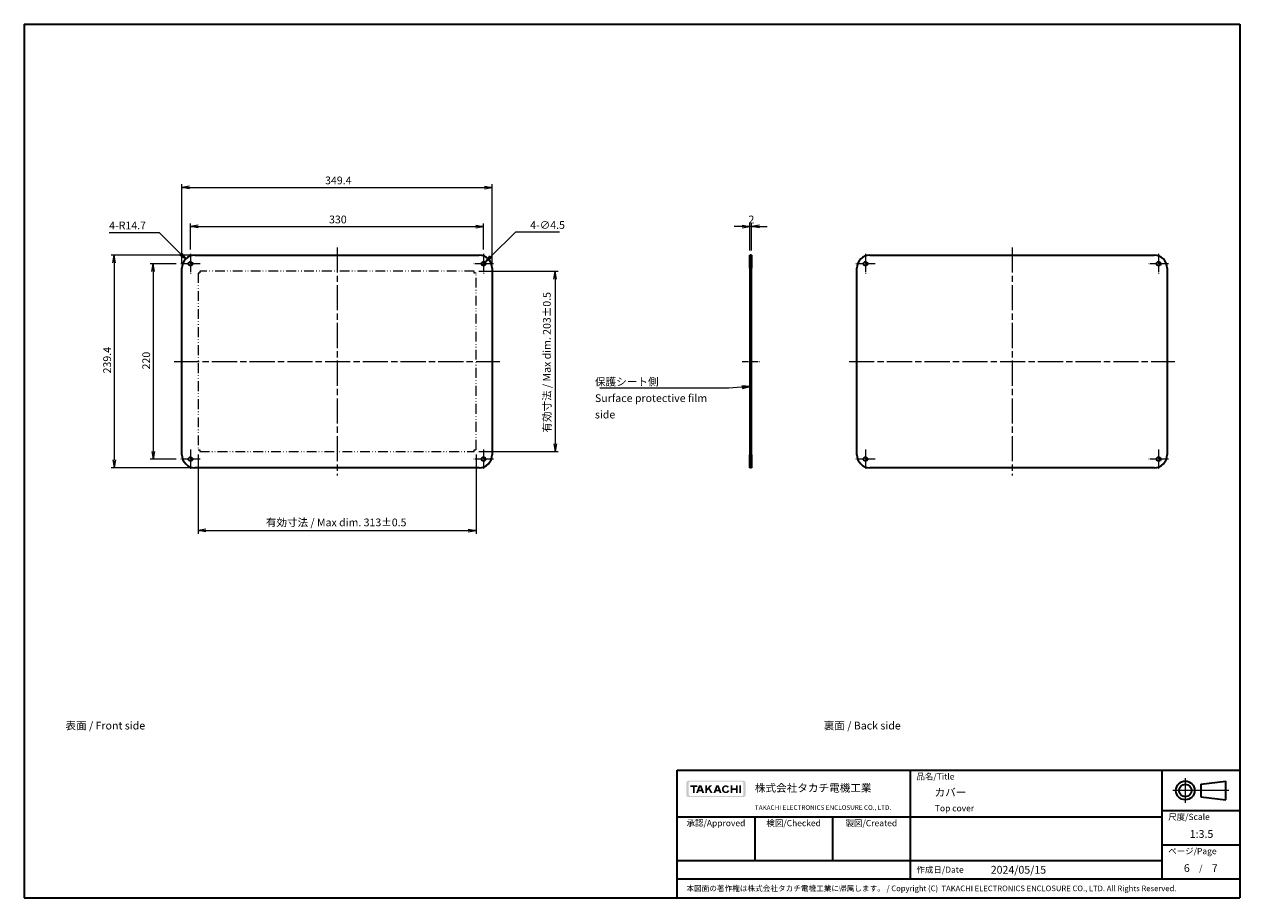
# Model space of a CAD drawing. Units: millimetres. Extents: x -1892 to 7552, y 40 to 1445.
# Drawn here: x 4804 to 6173, y 40 to 1023 of the extents above; entities that cross this region are included whole.
import ezdxf
from ezdxf.enums import TextEntityAlignment as Align

# ---------------------------------------------------------------- set-up
doc = ezdxf.new("R2010")
doc.units = ezdxf.units.MM
doc.header["$LTSCALE"] = 5
doc.linetypes.add('CHAIN', pattern=[0.35429999999999995, 0.2362, -0.0295, 0.0591, -0.0295])
doc.linetypes.add('DASH_DOUBLE_DOT', pattern=[0.43979999999999997, 0.24, -0.06, 0.0098, -0.06, 0.01, -0.06])
doc.layers.get('Defpoints').update_dxf_attribs({"lineweight": 25})
for name, color, linetype, lineweight in [('Border (ISO)', 7, 'Continuous', 35), ('Center Mark (ISO)', 131, 'Continuous', 18), ('Centerline (ISO)', 131, 'Continuous', 18), ('Dimension (ISO)', 7, 'Continuous', 18), ('Dimension (ISO) @ 1', 7, 'Continuous', 18), ('Hatch (ISO)', 1, 'Continuous', 18), ('Sketch Geometry (ISO)', 7, 'Continuous', 18), ('Symbol (ISO)', 7, 'Continuous', 18), ('Symbol (ISO) @ 1', 7, 'Continuous', 18), ('Title (ISO)', 7, 'Continuous', 35), ('Visible (ISO)', 7, 'Continuous', 35), ('Visible Narrow (ISO)', 7, 'Continuous', 25)]:
    doc.layers.add(name, color=color, linetype=linetype, lineweight=lineweight)
doc.styles.add('Note Text (TK)', font='MS PGothic.ttf')
doc.styles.add('文字スタイル40', font='MS PGothic.ttf')
doc.styles.add('文字スタイル67', font='arial.ttf')
doc.dimstyles.new('Default - Method 1b (TK)', dxfattribs={"dimscale": 5, "dimtxt": 2.5, "dimasz": 2.5, "dimexe": 1, "dimexo": 1.499999999999999, "dimgap": 1, "dimtad": 1, "dimrnd": 1e-08, "dimdsep": 46, "dimtxsty": 'Note Text (TK)', "dimblk": 'OPEN', "dimcen": 0.09, "dimdle": 5, "dimclrd": 100, "dimclre": 100, "dimclrt": 7, "dimadec": 1, "dimazin": 1, "dimtfac": 1, "dimtmove": 0, "dimatfit": 3, "dimldrblk": 'OPEN', "dimfxl": 1, "dimtolj": 1, "dimlwd": -1, "dimlwe": -1, "dimarcsym": 0})
doc.dimstyles.new('Default - Method 1b (TK)$7', dxfattribs={"dimscale": 5, "dimtxt": 2.5, "dimasz": 2.5, "dimexe": 1, "dimexo": 1.499999999999999, "dimgap": 1, "dimtad": 1, "dimrnd": 1e-08, "dimdsep": 46, "dimtxsty": 'Note Text (TK)', "dimblk": 'OPEN', "dimcen": 0.09, "dimdle": 5, "dimclrd": 100, "dimclre": 100, "dimclrt": 7, "dimadec": 1, "dimazin": 1, "dimtfac": 1, "dimtmove": 0, "dimatfit": 3, "dimldrblk": 'OPEN', "dimfxl": 1, "dimtolj": 1, "dimlwd": -1, "dimlwe": -1, "dimarcsym": 0})

# ---------------------------------------------------------------- blocks, each defined once
blk = doc.blocks.new('図面枠 tk図枠')
at = {"layer": 'Border (ISO)'}
for p, q in [((14.49999999999999, 289), (405.4999999999999, 289)), ((14.49999999999999, 289), (14.50000000000001, 8.000000000000007)), ((405.4999999999999, 289), (405.4999999999999, 8.000000000000007)), ((14.50000000000001, 8.000000000000007), (405.4999999999999, 8.000000000000007))]:
    blk.add_line(p, q, dxfattribs=at)
blk = doc.blocks.new('表題欄 tk表題欄')
at = {"layer": 'Hatch (ISO)'}
h = blk.add_hatch(color=256, dxfattribs=at)
edge = h.paths.add_edge_path(flags=0)
edge.add_arc((95.444849922821, 237.346881026017), 0.5958259999999996, 269.9999999999897, 360)
edge.add_line((96.040675922821, 237.3468810260171), (96.04067592282095, 240.7585970260168))
edge.add_arc((95.44484992282096, 240.7585970260169), 0.5958259999999996, 0, 90.0000000000068)
edge.add_line((95.44484992282091, 241.3544230260169), (79.00658192282103, 241.3544230260169))
edge.add_arc((79.00658192282103, 240.7585970260169), 0.5958259999999996, 90, 180)
edge.add_line((78.41075592282102, 240.7585970260168), (78.41075592282081, 237.3468810260171))
edge.add_arc((79.00658192282081, 237.3468810260168), 0.5958259999999996, 180, 270.0000000000205)
edge.add_line((79.00658192282103, 236.7510550260168), (95.44484992282091, 236.751055026017))
edge = h.paths.add_edge_path()
edge.add_line((77.70882392282107, 241.0034570260169), (77.70882392282107, 237.1020210260171))
edge.add_arc((78.41075592282097, 237.102021026017), 0.7019319999998935, 180, 270.000000000008)
edge.add_line((78.41075592282105, 236.4000890260172), (96.04067592282101, 236.4000890260172))
edge.add_arc((96.040675922821, 237.102021026017), 0.7019319999998921, 270, 360)
edge.add_line((96.7426079228209, 237.1020210260171), (96.74260792282098, 241.0034570260169))
edge.add_arc((96.04067592282107, 241.003457026017), 0.7019319999998921, 0, 90.00000000000873)
edge.add_line((96.04067592282095, 241.705389026017), (78.41075592282105, 241.7053890260169))
edge.add_arc((78.41075592282105, 241.0034570260169), 0.7019319999999984, 90.00000000000072, 180)
for points in [[(78.94128592282102, 240.1954190260171), (78.94128592282102, 239.7056990260171), (79.79013392282097, 239.7056990260171), (79.79013392282097, 237.7060090260171), (80.37779792282102, 237.7060090260171), (80.37779792282102, 239.7056990260171), (81.22664592282104, 239.7056990260171), (81.22664592282104, 240.1954190260171)], [(85.55355153134052, 237.7060090260171), (84.81294043548178, 238.9396854897348), (84.28739592282106, 238.3724785432585), (84.28739592282106, 237.7060090260171), (83.76502792282103, 237.7060090260171), (83.76502792282103, 240.1954190260171), (84.28739592282106, 240.1954190260171), (84.28739592282106, 239.1472136578642), (85.2586086041826, 240.1954190260171), (85.97643794456017, 240.1954190260171), (85.18872726044239, 239.3452627384302), (86.172817922821, 237.7060090260171)], [(91.96090243223207, 240.1954190260171), (91.96090243223207, 237.7060090260171), (92.4791894322321, 237.7060090260171), (92.4791894322321, 238.7058540260171), (93.63819343223211, 238.7058540260171), (93.63819343223211, 237.7060090260171), (94.15648043223207, 237.7060090260171), (94.15648043223207, 240.1954190260171), (93.63819343223211, 240.1954190260171), (93.63819343223211, 239.195574026017), (92.4791894322321, 239.195574026017), (92.4791894322321, 240.1954190260171)], [(94.71149643223212, 240.1954190260171), (94.71149643223212, 237.7060090260171), (95.2338644322322, 237.7060090260171), (95.2338644322322, 240.1954190260171)]]:
    blk.add_hatch(color=256, dxfattribs=at).paths.add_polyline_path(points)
h = blk.add_hatch(color=256, dxfattribs=at)
h.paths.add_polyline_path([(82.45967999495221, 238.7589070260171), (81.8218998506899, 238.7589070260171), (82.14078992282104, 239.627313026017)], flags=0)
h.paths.add_polyline_path([(82.64850318183746, 238.2447010260171), (81.63307666380464, 238.2447010260171), (81.43526189659153, 237.7060090260171), (80.81854592282102, 237.7060090260171), (81.73268992282102, 240.1954190260171), (82.54888992282102, 240.1954190260171), (83.46303392282098, 237.7060090260171), (82.84631794905052, 237.7060090260171)])
h = blk.add_hatch(color=256, dxfattribs=at)
h.paths.add_polyline_path([(87.39654585068993, 238.7589070260171), (88.03432599495216, 238.7589070260171), (87.71543592282107, 239.627313026017)], flags=0)
h.paths.add_polyline_path([(87.00990789659151, 237.7060090260171), (87.20772266380467, 238.2447010260171), (88.22314918183736, 238.2447010260171), (88.42096394905047, 237.7060090260171), (89.03767992282091, 237.7060090260171), (88.123535922821, 240.1954190260171), (87.30733592282104, 240.1954190260171), (86.39319192282105, 237.7060090260171)])
h = blk.add_hatch(color=256, dxfattribs=at)
edge = h.paths.add_edge_path()
edge.add_arc((90.39257192282079, 238.9507140260171), 1.273272000000011, 38.55054079078439, 336.5820184016556)
edge.add_line((91.56096443223191, 238.4446700260172), (91.04202846323602, 238.6694270587604))
edge.add_ellipse((90.392571922821, 238.9507140260171), major_axis=(0, -0.7998759999999119), ratio=0.8673469387756529, start_angle=128.5505407907963, end_angle=426.582018401653, ccw=False)
edge.add_line((90.96328818027123, 239.4055047731898), (91.38834540645578, 239.7442231660233))
at = {"layer": 'Title (ISO)'}
for p, q in [((74.70882392282105, 245.052739026017), (255.7088239228211, 245.052739026017)), ((74.70882392282105, 204.052739026017), (74.70882392282105, 245.052739026017)), ((149.7088239228211, 245.052739026017), (149.7088239228211, 210.052739026017)), ((230.7088239228211, 245.052739026017), (230.7088239228211, 210.052739026017)), ((255.7088239228211, 245.052739026017), (255.7088239228211, 204.052739026017)), ((243.2088239228211, 240.552739026017), (251.2088239228211, 241.552739026017)), ((243.2088239228211, 240.552739026017), (243.2088239228211, 236.552739026017)), ((251.2088239228211, 235.552739026017), (251.2088239228211, 241.552739026017)), ((243.2088239228211, 236.552739026017), (251.2088239228211, 235.552739026017)), ((230.7088239228211, 232.052739026017), (255.7088239228211, 232.052739026017)), ((74.70882392282105, 230.052739026017), (230.7088239228211, 230.0527390260171)), ((99.70882392282105, 230.052739026017), (99.70882392282108, 216.052739026017)), ((124.708823922821, 230.052739026017), (124.708823922821, 216.052739026017)), ((230.7088239228211, 221.052739026017), (255.7088239228211, 221.052739026017)), ((74.70882392282105, 216.052739026017), (230.7088239228211, 216.052739026017)), ((255.7088239228211, 210.052739026017), (74.70882392282105, 210.052739026017)), ((74.70882392282105, 204.052739026017), (255.7088239228211, 204.052739026017))]:
    blk.add_line(p, q, dxfattribs=at)
at = {"layer": 'Title (ISO)', "color": 4, "linetype": 'CHAIN', "lineweight": 18, "ltscale": 8.889559745788574}
blk.add_line((238.2088239228211, 242.5527390260171), (238.2088239228211, 234.552739026017), dxfattribs=at)
at = {"layer": 'Title (ISO)', "color": 4, "linetype": 'CHAIN', "lineweight": 18, "ltscale": 20.00163269042969}
blk.add_line((252.2088239228211, 238.552739026017), (234.2088239228211, 238.552739026017), dxfattribs=at)
at = {"layer": 'Title (ISO)'}
for radius in [3, 2]:
    blk.add_circle((238.2088239228211, 238.5527390260171), radius, dxfattribs=at)
at = {"layer": 'Title (ISO)', "color": 1, "char_height": 2.000000029802322, "line_spacing_factor": 1.5, "style": 'Note Text (TK)'}
for s, insert, attachment_point in [('\\fＭＳ Ｐゴシック|b0|i0;{\\H2.0000;品名/Title}', (151.708823922821, 243.052739026017), 4), ('\\fＭＳ Ｐゴシック|b0|i0;{\\H2.0000;尺度/Scale}', (232.7088239228211, 230.052739026017), 4), ('\\fＭＳ Ｐゴシック|b0|i0;{\\H2.0000;承認/Approved}', (87.20882392282105, 228.052739026017), 5), ('\\fＭＳ Ｐゴシック|b0|i0;{\\H2.0000;検図/Checked}', (112.208823922821, 228.0527390260171), 5), ('\\fＭＳ Ｐゴシック|b0|i0;{\\H2.0000;製図/Created}', (137.208823922821, 228.052739026017), 5), ('\\fＭＳ Ｐゴシック|b0|i0;{\\H2.0000;ページ/Page}', (232.7088239228211, 219.052739026017), 4), ('\\fＭＳ Ｐゴシック|b0|i0;{\\H2.0000;作成日/Date}', (151.708823922821, 213.052739026017), 4)]:
    blk.add_mtext(s, dxfattribs=dict(at, insert=insert, attachment_point=attachment_point))
at = {"layer": 'Title (ISO)', "color": 7, "line_spacing_factor": 1.5, "style": 'Note Text (TK)'}
for s, insert, char_height, attachment_point in [('株式会社タカチ電機工業', (99.74260792282095, 239.052739026017), 2.5, 4), ('\\fArial|b0|i0;{\\H1.4986;TAKACHI ELECTRONICS ENCLOSURE CO., LTD.}', (99.74260792282095, 233.052739026017), 1.49859994649887, 4), ('\\fＭＳ Ｐゴシック|b0|i0;{\\H2.0000;/}', (243.2088239228211, 213.5527390260171), 2.000000029802322, 5), ('\\fＭＳ Ｐゴシック|b0|i0;{\\H1.8000;本図面の著作権は株式会社タカチ電機工業に帰属します。 / Copyright (C)\xa0 TAKACHI ELECTRONICS ENCLOSURE CO., LTD. All Rights Reserved.}', (77.70882392282107, 207.052739026017), 1.800000071525573, 4)]:
    blk.add_mtext(s, dxfattribs=dict(at, insert=insert, char_height=char_height, attachment_point=attachment_point))
at = {"layer": 'Title (ISO)', "color": 7}
for tag, p, height, style in [('<品名>_001', (157.5383693773665, 236.7885344805625), 2.5, 'Note Text (TK)'), ('<Title>_001', (157.708823922821, 231.5520568828656), 2.000000029802322, '文字スタイル67'), ('<型番>_001', (157.6576875571527, 219.9930798731327), 3.000000119209289, '文字スタイル40'), ('<総ページ数>_001', (246.7271309270378, 212.302739026017), 2.5, 'Note Text (TK)'), ('作成日_001', (175.5895057410029, 211.7814322078352), 2.5, 'Note Text (TK)'), ('<ページ_No.>_001', (238.0172485941593, 212.2976230642162), 2.5, 'Note Text (TK)')]:
    blk.add_attdef(tag, p, '', height=height, dxfattribs=dict(at, style=style))
at = {"layer": 'Title (ISO)', "color": 7, "style": 'Note Text (TK)'}
for tag, p in [('<尺度>', (243.2088239228211, 224.552739026017)), ('<部品サイズ>', (112.208823922821, 213.052739026017))]:
    blk.add_attdef(tag, text='', height=2.5, dxfattribs=at).set_placement(p, align=Align.MIDDLE_CENTER)
blk = doc.blocks.new('_Open')
at = {"color": 0, "linetype": 'ByBlock', "lineweight": -2}
for p, q in [((-1, 0.1666666666666666), (0, 0)), ((-1, -0.1666666666666666), (0, 0)), ((0, 0), (-1, 0))]:
    blk.add_line(p, q, dxfattribs=at)
blk = doc.blocks.new('*D85')
at = {"layer": 'Defpoints', "color": 0}
for p in [(5321.627116824901, 795.847766559782), (4991.627116824901, 764.847766559782), (5321.627116824901, 764.847766559782)]:
    blk.add_point(p, dxfattribs=at)
at = {"layer": 'Dimension (ISO)', "color": 100}
for p, q in [((4991.627116824901, 770.097766559782), (4991.627116824901, 799.347766559782)), ((5000.3771168249, 795.847766559782), (5312.8771168249, 795.847766559782)), ((5321.627116824901, 770.097766559782), (5321.627116824901, 799.347766559782))]:
    blk.add_line(p, q, dxfattribs=at)
at = {"layer": 'Dimension (ISO)', "color": 100, "xscale": 8.75, "yscale": 8.75, "zscale": 8.75, "rotation": 180}
blk.add_blockref('_Open', (4991.627116824901, 795.847766559782), dxfattribs=at)
at = {"layer": 'Dimension (ISO)', "color": 100, "xscale": 8.75, "yscale": 8.75, "zscale": 8.75}
blk.add_blockref('_Open', (5321.627116824901, 795.847766559782), dxfattribs=at)
at = {"layer": 'Dimension (ISO)', "color": 7, "insert": (5147.628537279445, 803.722766559782), "char_height": 8.75, "attachment_point": 4, "style": 'Note Text (TK)'}
blk.add_mtext('\\A1;330', dxfattribs=at)
blk = doc.blocks.new('*D86')
at = {"layer": 'Defpoints', "color": 0}
for p in [(5331.327116824905, 839.847766559782), (4981.927116824903, 748.847766559782), (5331.327116824905, 748.847766559782)]:
    blk.add_point(p, dxfattribs=at)
at = {"layer": 'Dimension (ISO)', "color": 100}
for p, q in [((4981.927116824903, 754.097766559782), (4981.927116824903, 843.347766559782)), ((4990.677116824904, 839.847766559782), (5322.577116824905, 839.847766559782)), ((5331.327116824905, 754.097766559782), (5331.327116824905, 843.347766559782))]:
    blk.add_line(p, q, dxfattribs=at)
at = {"layer": 'Dimension (ISO)', "color": 100, "xscale": 8.75, "yscale": 8.75, "zscale": 8.75, "rotation": 180}
blk.add_blockref('_Open', (4981.927116824903, 839.847766559782), dxfattribs=at)
at = {"layer": 'Dimension (ISO)', "color": 100, "xscale": 8.75, "yscale": 8.75, "zscale": 8.75}
blk.add_blockref('_Open', (5331.327116824905, 839.847766559782), dxfattribs=at)
at = {"layer": 'Dimension (ISO)', "color": 7, "insert": (5143.129247506719, 847.7227665597819), "char_height": 8.75, "attachment_point": 4, "style": 'Note Text (TK)'}
blk.add_mtext('\\A1;349.4', dxfattribs=at)
blk = doc.blocks.new('*D87')
at = {"layer": 'Defpoints', "color": 0}
for p in [(4986.232647141459, 759.2422362432158), (4996.627116824915, 748.8477665597856)]:
    blk.add_point(p, dxfattribs=at)
at = {"layer": 'Dimension (ISO)', "color": 100}
for p, q in [((4900.101088816411, 789.1264494385609), (4956.348433946041, 789.1264494385613)), ((4956.348433946041, 789.1264494385613), (4980.045462806071, 765.4294205785905))]:
    blk.add_line(p, q, dxfattribs=at)
at = {"layer": 'Dimension (ISO)', "color": 100, "xscale": 8.75, "yscale": 8.75, "zscale": 8.75, "rotation": 315.0000000000702}
blk.add_blockref('_Open', (4986.232647141459, 759.2422362432158), dxfattribs=at)
at = {"layer": 'Dimension (ISO)', "color": 7, "insert": (4900.101088816411, 796.9839494385604), "char_height": 8.75, "attachment_point": 4, "style": 'Note Text (TK)'}
blk.add_mtext('\\A1;\\fＭＳ Ｐゴシック|b0|i0;{\\H8.7150;4-R14.7}', dxfattribs=at)
blk = doc.blocks.new('*D88')
at = {"layer": 'Defpoints', "color": 0}
for p in [(4980.627116824901, 753.847766559782), (4949.627116824904, 533.847766559782), (4980.627116824904, 533.847766559782)]:
    blk.add_point(p, dxfattribs=at)
at = {"layer": 'Dimension (ISO)', "color": 100}
for p, q in [((4975.3771168249, 753.847766559782), (4946.127116824904, 753.847766559782)), ((4949.627116824904, 745.097766559782), (4949.627116824904, 542.597766559782)), ((4975.377116824905, 533.847766559782), (4946.127116824904, 533.847766559782))]:
    blk.add_line(p, q, dxfattribs=at)
at = {"layer": 'Dimension (ISO)', "color": 100, "xscale": 8.75, "yscale": 8.75, "zscale": 8.75}
for p, rotation in [((4949.627116824904, 753.847766559782), 90), ((4949.627116824904, 533.847766559782), 270)]:
    blk.add_blockref('_Open', p, dxfattribs=dict(at, rotation=rotation))
at = {"layer": 'Dimension (ISO)', "color": 7, "insert": (4941.752116824904, 634.8491870143275), "char_height": 8.75, "attachment_point": 4, "rotation": 90, "style": 'Note Text (TK)'}
blk.add_mtext('\\A1;220', dxfattribs=at)
blk = doc.blocks.new('*D89')
at = {"layer": 'Defpoints', "color": 0}
for p in [(4996.627116824904, 763.5477665597826), (4905.627116824904, 524.1477665597813), (4996.627116824904, 524.1477665597813)]:
    blk.add_point(p, dxfattribs=at)
at = {"layer": 'Dimension (ISO)', "color": 100}
for p, q in [((4991.377116824904, 763.5477665597826), (4902.127116824904, 763.5477665597826)), ((4905.627116824904, 754.7977665597826), (4905.627116824904, 532.8977665597813)), ((4991.377116824904, 524.1477665597813), (4902.127116824904, 524.1477665597813))]:
    blk.add_line(p, q, dxfattribs=at)
at = {"layer": 'Dimension (ISO)', "color": 100, "xscale": 8.75, "yscale": 8.75, "zscale": 8.75}
for p, rotation in [((4905.627116824904, 763.5477665597826), 90), ((4905.627116824904, 524.1477665597813), 270)]:
    blk.add_blockref('_Open', p, dxfattribs=dict(at, rotation=rotation))
at = {"layer": 'Dimension (ISO)', "color": 7, "insert": (4897.752116824904, 630.3498972416), "char_height": 8.75, "attachment_point": 4, "rotation": 90, "style": 'Note Text (TK)'}
blk.add_mtext('\\A1;239.4', dxfattribs=at)
blk = doc.blocks.new('*D90')
at = {"layer": 'Defpoints', "color": 0}
for p in [(5000.127116824904, 544.347766559782), (5313.127116824901, 544.347766559782), (5313.127116824901, 453.347766559782)]:
    blk.add_point(p, dxfattribs=at)
at = {"layer": 'Dimension (ISO)', "color": 100}
for p, q in [((5000.127116824904, 539.097766559782), (5000.127116824904, 449.847766559782)), ((5313.127116824901, 539.097766559782), (5313.127116824901, 449.847766559782)), ((5008.877116824904, 453.347766559782), (5304.377116824901, 453.347766559782))]:
    blk.add_line(p, q, dxfattribs=at)
at = {"layer": 'Dimension (ISO)', "color": 100, "xscale": 8.75, "yscale": 8.75, "zscale": 8.75, "rotation": 180}
blk.add_blockref('_Open', (5000.127116824904, 453.347766559782), dxfattribs=at)
at = {"layer": 'Dimension (ISO)', "color": 100, "xscale": 8.75, "yscale": 8.75, "zscale": 8.75}
blk.add_blockref('_Open', (5313.127116824901, 453.347766559782), dxfattribs=at)
at = {"layer": 'Dimension (ISO)', "color": 7, "insert": (5076.508537279446, 462.5917438325092), "char_height": 8.75, "attachment_point": 4, "style": 'Note Text (TK)'}
blk.add_mtext('\\A1;\\fＭＳ Ｐゴシック|b0|i0;{\\H8.7150;有効寸法 / Max dim. 313±0.5}', dxfattribs=at)
blk = doc.blocks.new('*D91')
at = {"layer": 'Defpoints', "color": 0}
for p in [(5311.1271168249, 745.347766559782), (5311.1271168249, 542.347766559782), (5402.1271168249, 542.3477665597819)]:
    blk.add_point(p, dxfattribs=at)
at = {"layer": 'Dimension (ISO)', "color": 100}
for p, q in [((5316.3771168249, 745.347766559782), (5405.6271168249, 745.3477665597818)), ((5402.1271168249, 736.5977665597819), (5402.1271168249, 551.0977665597819)), ((5316.3771168249, 542.347766559782), (5405.6271168249, 542.3477665597819))]:
    blk.add_line(p, q, dxfattribs=at)
at = {"layer": 'Dimension (ISO)', "color": 100, "xscale": 8.75, "yscale": 8.75, "zscale": 8.75}
for p, rotation in [((5402.1271168249, 745.3477665597818), 90), ((5402.1271168249, 542.3477665597819), 270)]:
    blk.add_blockref('_Open', p, dxfattribs=dict(at, rotation=rotation))
at = {"layer": 'Dimension (ISO)', "color": 7, "insert": (5392.883139552173, 563.7291870143275), "char_height": 8.75, "attachment_point": 4, "rotation": 90, "style": 'Note Text (TK)'}
blk.add_mtext('\\A1;\\fＭＳ Ｐゴシック|b0|i0;{\\H8.7150;有効寸法 / Max dim. 203±0.5}', dxfattribs=at)
blk = doc.blocks.new('*D92')
at = {"layer": 'Defpoints', "color": 0}
for p in [(5323.218107082571, 755.4387568174596), (5320.036126567236, 752.2567763021174)]:
    blk.add_point(p, dxfattribs=at)
at = {"layer": 'Dimension (ISO)', "color": 100}
for p, q in [((5357.39405550747, 789.6147052424317), (5329.405291417948, 761.6259411528489)), ((5407.288763085169, 789.6147052424321), (5357.39405550747, 789.6147052424317)), ((5321.312116824904, 753.8477665597893), (5321.942116824903, 753.8477665597893)), ((5321.627116824904, 753.5327665597888), (5321.627116824904, 754.1627665597892))]:
    blk.add_line(p, q, dxfattribs=at)
at = {"layer": 'Dimension (ISO)', "color": 100, "xscale": 8.75, "yscale": 8.75, "zscale": 8.75, "rotation": 225.0000000000614}
blk.add_blockref('_Open', (5323.218107082571, 755.4387568174596), dxfattribs=at)
at = {"layer": 'Dimension (ISO)', "color": 7, "insert": (5374.112342630623, 797.4722052424316), "char_height": 8.75, "attachment_point": 4, "style": 'Note Text (TK)'}
blk.add_mtext('\\A1;\\fＭＳ Ｐゴシック|b0|i0;{\\H8.7150;4-∅4.5}', dxfattribs=at)
blk = doc.blocks.new('*D93')
at = {"layer": 'Defpoints', "color": 0}
for p in [(5621.446025009042, 795.847766559782), (5621.446025009042, 763.5477665597826), (5623.446025009041, 763.5477665597826)]:
    blk.add_point(p, dxfattribs=at)
at = {"layer": 'Dimension (ISO)', "color": 100}
for p, q in [((5612.696025009041, 795.847766559782), (5603.946025009041, 795.847766559782)), ((5621.446025009042, 768.7977665597826), (5621.446025009042, 799.347766559782)), ((5623.446025009041, 795.847766559782), (5621.446025009042, 795.847766559782)), ((5623.446025009041, 768.7977665597826), (5623.446025009041, 799.347766559782)), ((5632.196025009041, 795.847766559782), (5640.946025009042, 795.847766559782))]:
    blk.add_line(p, q, dxfattribs=at)
at = {"layer": 'Dimension (ISO)', "color": 100, "xscale": 8.75, "yscale": 8.75, "zscale": 8.75}
blk.add_blockref('_Open', (5621.446025009042, 795.847766559782), dxfattribs=at)
at = {"layer": 'Dimension (ISO)', "color": 100, "xscale": 8.75, "yscale": 8.75, "zscale": 8.75, "rotation": 180}
blk.add_blockref('_Open', (5623.446025009041, 795.847766559782), dxfattribs=at)
at = {"layer": 'Dimension (ISO)', "color": 7, "insert": (5619.910513645406, 803.722766559782), "char_height": 8.75, "attachment_point": 4, "style": 'Note Text (TK)'}
blk.add_mtext('\\A1;2', dxfattribs=at)

msp = doc.modelspace()

# ---------------------------------------------------------------- linework, layer by layer
at = {"layer": 'Center Mark (ISO)', "linetype": 'CHAIN', "ltscale": 6.984632492065429}
for p, q in [((5002.6271168249, 753.847766559782), (4980.627116824901, 753.847766559782)), ((4991.627116824901, 764.847766559782), (4991.627116824901, 742.847766559782)), ((5332.627116824901, 753.847766559782), (5310.627116824901, 753.847766559782)), ((5321.627116824901, 764.847766559782), (5321.627116824901, 742.847766559782)), ((5762.684666394252, 753.847766559782), (5740.684666394252, 753.847766559782)), ((5751.684666394252, 764.847766559782), (5751.684666394252, 742.847766559782)), ((6092.684666394252, 753.847766559782), (6070.684666394253, 753.847766559782)), ((6081.684666394252, 764.847766559782), (6081.684666394252, 742.847766559782)), ((5002.627116824903, 533.847766559782), (4980.627116824904, 533.847766559782)), ((4991.627116824904, 544.8477665597819), (4991.627116824904, 522.847766559782)), ((5332.627116824901, 533.847766559782), (5310.627116824901, 533.847766559782)), ((5321.627116824901, 544.8477665597819), (5321.627116824901, 522.847766559782)), ((5762.684666394252, 533.847766559782), (5740.684666394252, 533.847766559782)), ((5751.684666394252, 544.8477665597819), (5751.684666394252, 522.847766559782)), ((6092.684666394252, 533.847766559782), (6070.684666394253, 533.847766559782)), ((6081.684666394252, 544.8477665597819), (6081.684666394252, 522.847766559782))]:
    msp.add_line(p, q, dxfattribs=at)
at = {"layer": 'Centerline (ISO)', "linetype": 'CHAIN', "ltscale": 23.99096870422363}
for p, q in [((5156.6271168249, 772.2977665597826), (5156.6271168249, 515.3977665597813)), ((5916.684666394252, 772.2977665597826), (5916.684666394252, 515.3977665597813)), ((4973.177116824903, 643.847766559782), (5340.077116824905, 643.847766559782)), ((5733.234666394252, 643.847766559782), (6100.134666394254, 643.847766559782))]:
    msp.add_line(p, q, dxfattribs=at)
at = {"layer": 'Centerline (ISO)', "linetype": 'CHAIN', "ltscale": 6.190912723541259}
msp.add_line((5612.696025009049, 643.847766559782), (5632.196025009049, 643.847766559782), dxfattribs=at)
at = {"layer": 'Sketch Geometry (ISO)', "color": 4, "linetype": 'DASH_DOUBLE_DOT', "lineweight": 18, "ltscale": 0.5114322304725647}
for p, q in [((5002.127116824905, 743.347766559782), (5000.127116824904, 743.347766559782)), ((5002.127116824905, 745.347766559782), (5002.127116824905, 743.347766559782)), ((5311.1271168249, 743.347766559782), (5311.1271168249, 745.347766559782)), ((5313.127116824901, 743.347766559782), (5311.1271168249, 743.347766559782)), ((5000.127116824904, 544.347766559782), (5002.127116824905, 544.347766559782)), ((5002.127116824905, 544.347766559782), (5002.127116824905, 542.347766559782)), ((5311.1271168249, 542.347766559782), (5311.1271168249, 544.347766559782)), ((5311.1271168249, 544.347766559782), (5313.127116824901, 544.347766559782))]:
    msp.add_line(p, q, dxfattribs=at)
at = {"layer": 'Sketch Geometry (ISO)', "color": 4, "linetype": 'DASH_DOUBLE_DOT', "lineweight": 18, "ltscale": 9.2342529296875}
for p, q in [((5000.127116824904, 743.347766559782), (5000.127116824904, 544.347766559782)), ((5313.127116824901, 544.347766559782), (5313.127116824901, 743.347766559782))]:
    msp.add_line(p, q, dxfattribs=at)
at = {"layer": 'Sketch Geometry (ISO)', "color": 4, "linetype": 'DASH_DOUBLE_DOT', "lineweight": 18, "ltscale": 9.12457275390625}
for p, q in [((5311.1271168249, 745.347766559782), (5002.127116824905, 745.347766559782)), ((5002.127116824905, 542.347766559782), (5311.1271168249, 542.347766559782))]:
    msp.add_line(p, q, dxfattribs=at)
at = {"layer": 'Visible (ISO)'}
for p, q in [((4996.627116824904, 763.5477665597826), (5316.6271168249, 763.5477665597826)), ((5623.446025009041, 763.5477665597826), (5621.446025009042, 763.5477665597826)), ((5621.446025009049, 748.847766559782), (5621.446025009042, 763.5477665597826)), ((5623.446025009041, 763.5477665597826), (5623.446025009048, 748.847766559782)), ((5756.684666394253, 763.5477665597826), (6076.684666394252, 763.5477665597826)), ((4981.927116824903, 538.847766559782), (4981.927116824903, 748.847766559782)), ((5331.327116824905, 748.847766559782), (5331.327116824905, 538.847766559782)), ((5621.446025009049, 748.847766559782), (5621.446025009049, 538.847766559782)), ((5623.446025009048, 538.847766559782), (5623.446025009048, 748.847766559782)), ((5741.984666394252, 538.847766559782), (5741.984666394252, 748.847766559782)), ((6091.384666394254, 748.847766559782), (6091.384666394254, 538.847766559782)), ((5621.446025009042, 524.1477665597813), (5621.446025009049, 538.847766559782)), ((5623.446025009048, 538.847766559782), (5623.446025009041, 524.1477665597813)), ((5316.6271168249, 524.1477665597813), (4996.627116824904, 524.1477665597813)), ((5623.446025009041, 524.1477665597813), (5621.446025009042, 524.1477665597813)), ((6076.684666394252, 524.1477665597813), (5756.684666394253, 524.1477665597813))]:
    msp.add_line(p, q, dxfattribs=at)
for centre in [(4991.627116824901, 753.847766559782), (5321.627116824901, 753.847766559782), (5751.684666394252, 753.847766559782), (6081.684666394252, 753.847766559782), (4991.627116824901, 533.847766559782), (5321.627116824901, 533.847766559782), (5751.684666394252, 533.847766559782), (6081.684666394252, 533.847766559782)]:
    msp.add_circle(centre, 2.249999999999998, dxfattribs=at)
for centre, radius, start, end in [((4996.627116824904, 748.847766559782), 14.69999999999997, 90, 180), ((5316.6271168249, 748.847766559782), 14.69999999999993, 0, 90), ((5756.684666394253, 748.847766559782), 14.69999999999993, 90, 180), ((6076.684666394252, 748.847766559782), 14.69999999999997, 0, 90), ((4996.627116824904, 538.847766559782), 14.69999999999997, 180, 270), ((5316.6271168249, 538.847766559782), 14.69999999999998, 270, 0), ((5756.684666394253, 538.847766559782), 14.69999999999998, 180, 270), ((6076.684666394252, 538.847766559782), 14.69999999999997, 270, 0)]:
    msp.add_arc(centre, radius, start, end, dxfattribs=at)
at = {"layer": 'Visible Narrow (ISO)'}
for p, q in [((5623.446025009048, 748.847766559782), (5621.446025009049, 748.847766559782)), ((5623.446025009048, 538.847766559782), (5621.446025009049, 538.847766559782))]:
    msp.add_line(p, q, dxfattribs=at)

# ---------------------------------------------------------------- block references
at = {"xscale": 3.5, "yscale": 3.5, "zscale": 3.5}
msp.add_blockref('図面枠 tk図枠', (4753.75, 11.99999999999634), dxfattribs=at)
ref = msp.add_blockref('表題欄 tk表題欄', (5278.01911627013, -674.1845865910618), dxfattribs=dict(xscale=3.5, yscale=3.5, zscale=3.5))
ref.add_attrib('<品名>_001', 'カバー', (5829.403409090909, 154.2272727272691), dxfattribs={"layer": 'Title (ISO)', "color": 7, "height": 8.75, "style": 'Note Text (TK)'})
ref.add_attrib('<尺度>_001', '1:3.5', (6116.771306818181, 107.3749999999963), dxfattribs={"layer": 'Title (ISO)', "color": 7, "height": 8.75, "style": 'Note Text (TK)'})
ref.add_attrib('作成日_001', '2024/05/15', (5892.681818181818, 67.05042613635997), dxfattribs={"layer": 'Title (ISO)', "color": 7, "height": 8.75, "style": 'Note Text (TK)'})
ref.add_attrib('<Title>_001', 'Top cover', (5829.770804907909, 137.2216916403571), dxfattribs={"layer": 'Title (ISO)', "color": 7, "height": 7.000000104308128, "style": '文字スタイル67'})
ref.add_attrib('<ページ_No.>_001', '6', (6110.151603001365, 68.9317019099544), dxfattribs={"layer": 'Title (ISO)', "color": 7, "height": 8.75, "style": 'Note Text (TK)'})
ref.add_attrib('<総ページ数>_001', '7', (6141.564074514758, 68.87499999999633), dxfattribs={"layer": 'Title (ISO)', "color": 7, "height": 8.75, "style": 'Note Text (TK)'})

# ---------------------------------------------------------------- texts
at = {"layer": 'Symbol (ISO)', "color": 7, "char_height": 8.75, "style": 'Note Text (TK)'}
for s, insert, width, attachment_point, line_spacing_factor in [('\\fＭＳ Ｐゴシック|b0|i0;保護シート側\\P\\fＭＳ Ｐゴシック|b0|i0;Surface protective film side', (5447.043468080643, 625.3531144733424), 150.8479619026184, 1, 1.265217423439025), ('\\fＭＳ Ｐゴシック|b0|i0;裏面 / Back side', (5704.596593371622, 233.7892710843735), 93.74269127845764, 4, 1.5)]:
    msp.add_mtext(s, dxfattribs=dict(at, insert=insert, width=width, attachment_point=attachment_point, line_spacing_factor=line_spacing_factor))
at = {"layer": 'Symbol (ISO)', "color": 7, "insert": (4850.850061260207, 233.7892710843735), "char_height": 8.75, "attachment_point": 4, "line_spacing_factor": 1.5, "style": 'Note Text (TK)'}
msp.add_mtext('\\fＭＳ Ｐゴシック|b0|i0;表面 / Front side', dxfattribs=at)

# ---------------------------------------------------------------- dimensions: what is measured, and where the dimension line sits
at = {"layer": 'Dimension (ISO) @ 1', "color": 100}
dim = msp.add_linear_dim(base=(5331.327116824905, 839.847766559782), p1=(4981.927116824903, 748.847766559782), p2=(5331.327116824905, 748.847766559782), dimstyle='Default - Method 1b (TK)', override={"dimscale": 1, "dimtxt": 8.75, "dimasz": 8.75, "dimexe": 3.5, "dimexo": 5.249999999999999, "dimgap": 3.5, "dimdec": 2, "dimcen": 0.315, "dimtol": 0, "dimlim": 0, "dimtp": 0, "dimtm": 0, "dimtdec": 2, "dimtix": 0, "dimtofl": 0, "dimtmove": 0, "dimatfit": 1}, dxfattribs=at)
dim.commit()
dim.dimension.update_dxf_attribs({"geometry": '*D86', "text_midpoint": (5156.6271168249, 839.847766559782), "dimtype": 128})
for base, p1, p2, angle, override, picture, middle in [((5321.627116824901, 795.847766559782), (4991.627116824901, 764.847766559782), (5321.627116824901, 764.847766559782), 180, {"dimscale": 1, "dimtxt": 8.75, "dimasz": 8.75, "dimexe": 3.5, "dimexo": 5.249999999999999, "dimgap": 3.5, "dimdec": 2, "dimcen": 0.315, "dimtol": 0, "dimlim": 0, "dimtp": 0, "dimtm": 0, "dimtdec": 2, "dimtix": 0, "dimtofl": 0, "dimtmove": 0, "dimatfit": 1}, '*D85', (5156.6271168249, 795.847766559782)), ((5621.446025009042, 795.847766559782), (5623.446025009041, 763.5477665597826), (5621.446025009042, 763.5477665597826), 180, {"dimscale": 1, "dimtxt": 8.75, "dimasz": 8.75, "dimexe": 3.5, "dimexo": 5.249999999999999, "dimgap": 3.5, "dimdec": 2, "dimcen": 0.315, "dimtol": 0, "dimlim": 0, "dimtp": 0, "dimtm": 0, "dimtdec": 2, "dimtix": 0, "dimtofl": 1, "dimtmove": 0, "dimatfit": 1}, '*D93', (5622.446025009042, 795.847766559782)), ((4905.627116824904, 524.1477665597813), (4996.627116824904, 763.5477665597826), (4996.627116824904, 524.1477665597813), 270, {"dimscale": 1, "dimtxt": 8.75, "dimasz": 8.75, "dimexe": 3.5, "dimexo": 5.249999999999999, "dimgap": 3.5, "dimdec": 2, "dimcen": 0.315, "dimtol": 0, "dimlim": 0, "dimtp": 0, "dimtm": 0, "dimtdec": 2, "dimtix": 0, "dimtofl": 0, "dimtmove": 0, "dimatfit": 1}, '*D89', (4905.627116824904, 643.847766559782)), ((4949.627116824904, 533.847766559782), (4980.627116824901, 753.847766559782), (4980.627116824904, 533.847766559782), 90, {"dimscale": 1, "dimtxt": 8.75, "dimasz": 8.75, "dimexe": 3.5, "dimexo": 5.249999999999999, "dimgap": 3.5, "dimdec": 2, "dimcen": 0.315, "dimtol": 0, "dimlim": 0, "dimtp": 0, "dimtm": 0, "dimtdec": 2, "dimtix": 0, "dimtofl": 0, "dimtmove": 0, "dimatfit": 1}, '*D88', (4949.627116824904, 643.847766559782))]:
    dim = msp.add_linear_dim(base=base, p1=p1, p2=p2, angle=angle, dimstyle='Default - Method 1b (TK)', override=override, dxfattribs=at)
    dim.commit()
    dim.dimension.update_dxf_attribs({"geometry": picture, "text_midpoint": middle, "dimtype": 128})
dim = msp.add_radius_dim(center=(4996.627116824915, 748.8477665597856), mpoint=(4986.232647141459, 759.2422362432158), text='\\fＭＳ Ｐゴシック|b0|i0;{\\H8.7150;4-<>}', dimstyle='Default - Method 1b (TK)', override={"dimscale": 1, "dimtxt": 8.75, "dimasz": 8.75, "dimexe": 3.5, "dimexo": 5.249999999999999, "dimgap": 3.5, "dimtih": 1, "dimtoh": 1, "dimdec": 2, "dimlfac": 0.999999999999996, "dimcen": 0, "dimtol": 0, "dimlim": 0, "dimtp": 0, "dimtm": 0, "dimtdec": 2, "dimtix": 0, "dimtofl": 0, "dimtmove": 0, "dimatfit": 3}, dxfattribs=at)
dim.commit()
dim.dimension.update_dxf_attribs({"geometry": '*D87', "text_midpoint": (4920.576387111865, 789.1264494385604), "dimtype": 132})
dim = msp.add_diameter_dim_2p(p1=(5320.036126567236, 752.2567763021174), p2=(5323.218107082571, 755.4387568174596), text='\\fＭＳ Ｐゴシック|b0|i0;{\\H8.7150;4-<>}', dimstyle='Default - Method 1b (TK)', override={"dimscale": 1, "dimtxt": 8.75, "dimasz": 8.75, "dimexe": 3.5, "dimexo": 5.249999999999999, "dimgap": 3.5, "dimtih": 1, "dimtoh": 1, "dimdec": 2, "dimlfac": 1.000000000000025, "dimcen": 0.315, "dimtol": 0, "dimlim": 0, "dimtp": 0, "dimtm": 0, "dimtdec": 2, "dimtix": 0, "dimtofl": 0, "dimtmove": 0, "dimatfit": 3}, dxfattribs=at)
dim.commit()
dim.dimension.update_dxf_attribs({"geometry": '*D92', "text_midpoint": (5390.700552857896, 789.6147052424317), "dimtype": 131})
for base, p1, p2, angle, picture, middle in [((5402.1271168249, 542.3477665597819), (5311.1271168249, 745.347766559782), (5311.1271168249, 542.347766559782), 90, '*D91', (5402.1271168249, 643.847766559782)), ((5313.127116824901, 453.347766559782), (5000.127116824904, 544.347766559782), (5313.127116824901, 544.347766559782), 180, '*D90', (5156.6271168249, 453.347766559782))]:
    dim = msp.add_linear_dim(base=base, p1=p1, p2=p2, angle=angle, text='\\fＭＳ Ｐゴシック|b0|i0;{\\H8.7150;有効寸法 / Max dim. <>}', dimstyle='Default - Method 1b (TK)', override={"dimscale": 1, "dimtxt": 8.75, "dimasz": 8.75, "dimexe": 3.5, "dimexo": 5.249999999999999, "dimgap": 3.5, "dimdec": 2, "dimcen": 0.315, "dimtol": 1, "dimlim": 0, "dimtp": 0.5, "dimtm": 0.5, "dimtdec": 2, "dimtix": 0, "dimtofl": 0, "dimtmove": 0, "dimatfit": 1}, dxfattribs=at)
    dim.commit()
    dim.dimension.update_dxf_attribs({"geometry": picture, "text_midpoint": middle, "dimtype": 128})

# ---------------------------------------------------------------- leaders
at = {"layer": 'Symbol (ISO) @ 1', "color": 100, "annotation_type": 0, "has_hookline": 1, "hookline_direction": 1, "text_width": 145.2201704545454}
msp.add_leader([(5621.446025009049, 615.630892135221), (5597.891429983262, 613.6045703333291)], dimstyle='Default - Method 1b (TK)$7', override={"dimscale": 1, "dimtxt": 8.75, "dimasz": 8.75, "dimgap": 0, "dimtad": 1}, dxfattribs=at)

doc.saveas('drawing.dxf')
